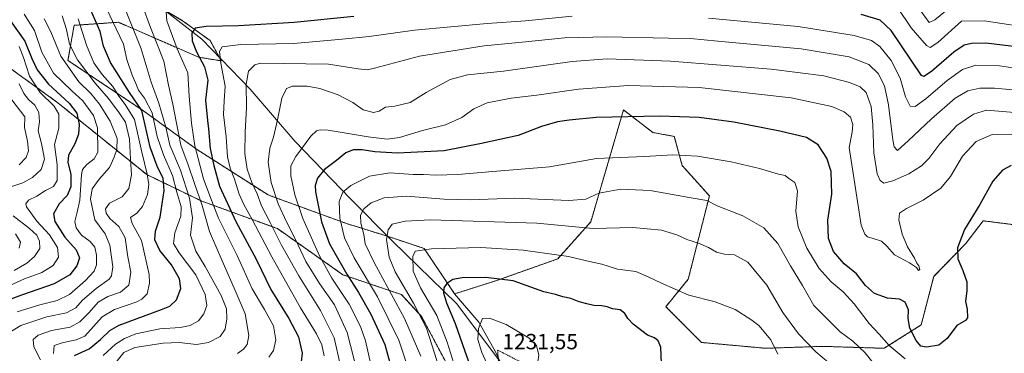
# Model space of a CAD drawing. Units: metres. Extents: x 583374 to 586807, y 4745131 to 4747486.
# Drawn here: x 585943 to 586392, y 4746985 to 4747137 of the extents above; entities that cross this region are included whole.
import ezdxf
from ezdxf.enums import TextEntityAlignment as Align

# ---------------------------------------------------------------- set-up
doc = ezdxf.new("R2010")
doc.units = ezdxf.units.M
doc.header["$MEASUREMENT"] = 0
doc.linetypes.add('TRAZOS', pattern=[0.75, 0.5, -0.25])
for name, color, linetype, lineweight in [('Alambrada', 19, 'TRAZOS', 0), ('Arbolado forestal', 92, 'TRAZOS', 0), ('Arbolado forestal CxS', 92, 'Continuous', 0), ('Curva de nivel maestra', 36, 'Continuous', 30), ('Curva de nivel normal', 36, 'Continuous', 0), ('Entidad de ámbito territorial', 19, 'Continuous', 0), ('Entidad de ámbito territorial CxS', 92, 'Continuous', 0), ('Matorral', 135, 'Continuous', 0), ('Matorral CxS', 135, 'Continuous', 0), ('Rótulo de punto de cota en terreno', 19, 'Continuous', 0)]:
    doc.layers.add(name, color=color, linetype=linetype, lineweight=lineweight)
doc.styles.add('Arial', font='txt', dxfattribs={"height": 0.2})

# ---------------------------------------------------------------- blocks, each defined once
blk = doc.blocks.new('*U160')
at = {"layer": 'Curva de nivel normal', "color": 36, "linetype": 'Continuous', "lineweight": 0}
blk.add_polyline3d([(586399.91, 4747094.59, 1190), (586383.52, 4747095.99, 1190), (586377.53, 4747094.13, 1190), (586369.89, 4747088.9, 1190), (586362.27, 4747080.54, 1190), (586357.24, 4747073.84, 1190), (586353.85, 4747070.57, 1190), (586348.14, 4747066.93, 1190), (586340.8, 4747063.72, 1190), (586336.64, 4747062.61, 1190), (586334.99, 4747063.84, 1190), (586333.69, 4747066.98, 1190), (586332.12, 4747076.43, 1190), (586331.66, 4747089.28, 1190), (586330.87, 4747097.66, 1190), (586328.55, 4747103.97, 1190), (586325.93, 4747106.58, 1190), (586321.08, 4747108.46, 1190), (586309.35, 4747111.56, 1190), (586285.34, 4747114.62, 1190), (586239.44, 4747118.3, 1190), (586210.5, 4747119.32, 1190), (586194.56, 4747118.03, 1190), (586163.33, 4747113.75, 1190), (586146.92, 4747112.05, 1190), (586139, 4747109.91, 1190), (586127.93, 4747103.91, 1190), (586120.74, 4747099.43, 1190), (586113.73, 4747097.74, 1190), (586109.4, 4747097.23, 1190), (586106.6, 4747095.46, 1190), (586103.92, 4747094.85, 1190), (586099.35, 4747096.1, 1190), (586094.58, 4747099.37, 1190), (586087.88, 4747102.86, 1190), (586079.47, 4747105.86, 1190), (586073.7, 4747106.93, 1190), (586067.04, 4747106.83, 1190), (586064.29, 4747105.74, 1190), (586062.15, 4747101.45, 1190), (586060.28, 4747091.52, 1190), (586058.34, 4747083.58, 1190), (586056.66, 4747078.61, 1190), (586056.02, 4747072.27, 1190), (586057.3, 4747062.94, 1190), (586060.56, 4747053.27, 1190), (586064.31, 4747044.97, 1190), (586068.58, 4747036.73, 1190), (586073.12, 4747026.97, 1190), (586079.32, 4747016.99, 1190), (586086.18, 4747007.15, 1190), (586092.02, 4746994.66, 1190), (586096.71, 4746976.27, 1190)], dxfattribs=at)
blk = doc.blocks.new('*U163')
at = {"layer": 'Curva de nivel normal', "color": 36, "linetype": 'Continuous', "lineweight": 0}
blk.add_polyline3d([(585941.46, 4747003.98, 1130), (585951.8, 4747007.24, 1130), (585959.8, 4747009.16, 1130), (585965.32, 4747011.95, 1130), (585972.64, 4747018.27, 1130), (585976.67, 4747022.61, 1130), (585977.65, 4747025.48, 1130), (585977.63, 4747029.89, 1130), (585976.94, 4747033.41, 1130), (585974.84, 4747035.99, 1130), (585970.83, 4747039.02, 1130), (585968.37, 4747042.33, 1130), (585967.83, 4747045.18, 1130), (585968.66, 4747048.84, 1130), (585970.13, 4747054.92, 1130), (585970.83, 4747066.61, 1130), (585971.34, 4747068.92, 1130), (585973.36, 4747071.11, 1130), (585976.65, 4747073.78, 1130), (585978.28, 4747076.75, 1130), (585978.18, 4747087.94, 1130), (585976.3, 4747093.56, 1130), (585971.52, 4747100.24, 1130), (585966.49, 4747104.8, 1130), (585958.07, 4747112.79, 1130), (585952.8, 4747122.42, 1130), (585949.45, 4747132.22, 1130), (585944.79, 4747139.64, 1130)], dxfattribs=at)
blk = doc.blocks.new('*U164')
at = {"layer": 'Curva de nivel normal', "color": 36, "linetype": 'Continuous', "lineweight": 0}
blk.add_polyline3d([(586135.33, 4746974.24, 1215), (586128.09, 4746996.57, 1215), (586122.21, 4747007.98, 1215), (586113.88, 4747022.26, 1215), (586111.16, 4747028.96, 1215), (586109.89, 4747037, 1215), (586110.62, 4747041.35, 1215), (586112.47, 4747043.94, 1215), (586118.44, 4747045.27, 1215), (586130, 4747045.94, 1215), (586178.47, 4747044.44, 1215), (586204.14, 4747042.01, 1215), (586222.18, 4747042.4, 1215), (586235.34, 4747041.16, 1215), (586242.28, 4747039.1, 1215), (586246.78, 4747037.04, 1215), (586252.21, 4747035.3, 1215), (586256.79, 4747033.33, 1215), (586260.39, 4747031.2, 1215), (586263.96, 4747030.33, 1215), (586268.57, 4747029.98, 1215), (586274.63, 4747026.67, 1215), (586283.4, 4747016.19, 1215), (586290.64, 4747003.7, 1215), (586297.8, 4746993.96, 1215), (586305.69, 4746985.78, 1215), (586311.39, 4746980.94, 1215)], dxfattribs=at)
blk = doc.blocks.new('*U168')
at = {"layer": 'Curva de nivel normal', "color": 36, "linetype": 'Continuous', "lineweight": 0}
blk.add_polyline3d([(586125.61, 4746983.77, 1210), (586118.15, 4747000.95, 1210), (586104.26, 4747026.46, 1210), (586100.25, 4747035.06, 1210), (586099.54, 4747039.27, 1210), (586098.18, 4747044.49, 1210), (586098.03, 4747048.13, 1210), (586099.57, 4747050.93, 1210), (586102.94, 4747053.63, 1210), (586108.84, 4747056.02, 1210), (586118.96, 4747056.66, 1210), (586136.21, 4747055.34, 1210), (586148.41, 4747055.12, 1210), (586168.34, 4747055.79, 1210), (586193.01, 4747054.74, 1210), (586200.85, 4747055.38, 1210), (586206.66, 4747058.02, 1210), (586216.69, 4747059.87, 1210), (586230.14, 4747059.26, 1210), (586247.84, 4747056.1, 1210), (586255.95, 4747054.81, 1210), (586260.65, 4747052.38, 1210), (586272.39, 4747047.78, 1210), (586281.95, 4747042.34, 1210), (586288.4, 4747035.13, 1210), (586294.08, 4747025.05, 1210), (586299.62, 4747016.08, 1210), (586304.8, 4747006.93, 1210), (586316.74, 4746994.88, 1210), (586322.51, 4746990.65, 1210), (586328.16, 4746985.39, 1210), (586331.62, 4746980.97, 1210)], dxfattribs=at)
blk = doc.blocks.new('*U169')
at = {"layer": 'Curva de nivel normal', "color": 36, "linetype": 'Continuous', "lineweight": 0}
blk.add_polyline3d([(585990.62, 4747142.45, 1160), (585998.11, 4747123.94, 1160), (586002.6, 4747108.61, 1160), (586006.12, 4747099.18, 1160), (586009.29, 4747088.12, 1160), (586011.07, 4747080.04, 1160), (586016, 4747068.54, 1160), (586020.05, 4747055.77, 1160), (586021.54, 4747046.91, 1160), (586020.53, 4747039, 1160), (586022.93, 4747031.6, 1160), (586027.3, 4747024.66, 1160), (586034.52, 4747011.38, 1160), (586036.93, 4747005.37, 1160), (586037.06, 4747000.83, 1160), (586036.32, 4746996.07, 1160), (586034.04, 4746992.84, 1160), (586028.83, 4746990.02, 1160), (586023.34, 4746989.14, 1160), (586015.44, 4746990.01, 1160), (586008.14, 4746989.8, 1160), (585995.14, 4746987.74, 1160), (585990.14, 4746985.49, 1160), (585986.52, 4746980.89, 1160)], dxfattribs=at)
blk = doc.blocks.new('*U172')
at = {"layer": 'Curva de nivel normal', "color": 36, "linetype": 'Continuous', "lineweight": 0}
for points in [[(586367.19, 4747143.05, 1165), (586359.88, 4747137.11, 1165), (586357.39, 4747135.89, 1165), (586352.89, 4747142, 1165)], [(585998.52, 4747143.95, 1165), (586002.28, 4747133.61, 1165), (586008.32, 4747118.27, 1165), (586010.46, 4747107.27, 1165), (586012.56, 4747098.61, 1165), (586014.14, 4747090.07, 1165), (586015.11, 4747085.47, 1165), (586016.15, 4747079.99, 1165), (586019.55, 4747070.94, 1165), (586022.37, 4747062.48, 1165), (586025.89, 4747052.45, 1165), (586029.2, 4747040.57, 1165), (586035, 4747027.23, 1165), (586040.4, 4747014.77, 1165), (586045.44, 4747003.06, 1165), (586047.1, 4746993.27, 1165), (586046.44, 4746989.18, 1165), (586044.66, 4746986.96, 1165), (586041.94, 4746985.03, 1165)]]:
    blk.add_polyline3d(points, dxfattribs=at)
blk = doc.blocks.new('*U180')
at = {"layer": 'Curva de nivel normal', "color": 36, "linetype": 'Continuous', "lineweight": 0}
blk.add_polyline3d([(585938.13, 4747016.06, 1120), (585944.94, 4747019, 1120), (585952.73, 4747021.91, 1120), (585958.01, 4747025.18, 1120), (585960.37, 4747028.97, 1120), (585959.93, 4747033.34, 1120), (585956.24, 4747039.06, 1120), (585950.44, 4747045.3, 1120), (585945.74, 4747051.93, 1120), (585945.46, 4747053.3, 1120), (585946.67, 4747054.85, 1120), (585950.43, 4747056.72, 1120), (585954.49, 4747059.38, 1120), (585958.16, 4747061.07, 1120), (585959.77, 4747063.89, 1120), (585959.7, 4747071.07, 1120), (585958.62, 4747080.34, 1120), (585960.48, 4747087.73, 1120), (585960.58, 4747094.06, 1120), (585958.44, 4747097.79, 1120), (585952.08, 4747104.01, 1120), (585947.1, 4747111.44, 1120), (585944.47, 4747119.91, 1120), (585942.5, 4747124.98, 1120)], dxfattribs=at)
blk = doc.blocks.new('*U185')
at = {"layer": 'Curva de nivel normal', "color": 36, "linetype": 'Continuous', "lineweight": 0}
blk.add_polyline3d([(585958.08, 4746985.06, 1145), (585958.42, 4746988.63, 1145), (585962.08, 4746989.95, 1145), (585968.48, 4746991.3, 1145), (585972.31, 4746992.94, 1145), (585980.25, 4747001.73, 1145), (585985.86, 4747005.09, 1145), (585996.07, 4747008.64, 1145), (585998.34, 4747009.72, 1145), (586000.74, 4747012.27, 1145), (586001.83, 4747017.08, 1145), (586001.7, 4747021, 1145), (585998.22, 4747036.53, 1145), (585993.9, 4747044.26, 1145), (585993.14, 4747046.94, 1145), (585996.11, 4747049, 1145), (585998.61, 4747051.98, 1145), (586000.91, 4747057.44, 1145), (586001.56, 4747062.03, 1145), (586000.86, 4747066.74, 1145), (585998.42, 4747076.84, 1145), (585995.06, 4747091.6, 1145), (585990.74, 4747098.54, 1145), (585987.89, 4747102.36, 1145), (585985.18, 4747106.65, 1145), (585980.3, 4747112.11, 1145), (585976.47, 4747117.54, 1145), (585973.1, 4747125.62, 1145), (585969.32, 4747137.58, 1145)], dxfattribs=at)
blk = doc.blocks.new('*U186')
at = {"layer": 'Curva de nivel normal', "color": 36, "linetype": 'Continuous', "lineweight": 0}
blk.add_polyline3d([(585978.91, 4747149.74, 1155), (585985.04, 4747136.48, 1155), (585989.94, 4747126.08, 1155), (585991.53, 4747119.05, 1155), (585993.92, 4747111.92, 1155), (585995.62, 4747108.14, 1155), (585996.86, 4747105, 1155), (585999.58, 4747101.38, 1155), (586003, 4747094.65, 1155), (586005.43, 4747083.94, 1155), (586008.19, 4747075.5, 1155), (586012.37, 4747066.17, 1155), (586014.39, 4747058.5, 1155), (586016.24, 4747051.89, 1155), (586016.12, 4747047.61, 1155), (586013.45, 4747039.94, 1155), (586012.86, 4747035.19, 1155), (586015.42, 4747030.87, 1155), (586022.96, 4747020.87, 1155), (586027.28, 4747011.86, 1155), (586027.99, 4747006.94, 1155), (586026.57, 4747003.08, 1155), (586024.17, 4746999.94, 1155), (586020.47, 4746997.75, 1155), (586015.85, 4746996.93, 1155), (586006.64, 4746996.25, 1155), (585995.7, 4746993.94, 1155), (585990.44, 4746991.89, 1155), (585986.36, 4746989.25, 1155), (585980.77, 4746984.06, 1155)], dxfattribs=at)
blk = doc.blocks.new('*U197')
at = {"layer": 'Curva de nivel normal', "color": 36, "linetype": 'Continuous', "lineweight": 0}
blk.add_polyline3d([(585937.69, 4746994.49, 1135), (585943.18, 4746997.82, 1135), (585955.12, 4747001.74, 1135), (585963.97, 4747003.55, 1135), (585968.2, 4747005.79, 1135), (585971.32, 4747009.4, 1135), (585977.53, 4747014.62, 1135), (585983.51, 4747018.97, 1135), (585984.54, 4747020.35, 1135), (585985.08, 4747024.47, 1135), (585983.74, 4747034.39, 1135), (585981.6, 4747039.61, 1135), (585976.96, 4747045.98, 1135), (585975, 4747055.42, 1135), (585975.74, 4747060.07, 1135), (585978.95, 4747064.44, 1135), (585983.68, 4747069.77, 1135), (585985.73, 4747074.54, 1135), (585987.01, 4747077.94, 1135), (585987.09, 4747082.95, 1135), (585983.87, 4747090.9, 1135), (585979.13, 4747098.66, 1135), (585975.04, 4747103.51, 1135), (585969.69, 4747108.82, 1135), (585961.37, 4747120.46, 1135), (585956.86, 4747131.56, 1135), (585953.89, 4747137.61, 1135)], dxfattribs=at)
blk = doc.blocks.new('*U198')
at = {"layer": 'Curva de nivel normal', "color": 36, "linetype": 'Continuous', "lineweight": 0}
blk.add_polyline3d([(585952.15, 4746982.15, 1140), (585949.14, 4746988.1, 1140), (585948.78, 4746991.42, 1140), (585951.13, 4746993.41, 1140), (585957.2, 4746995.48, 1140), (585965.63, 4746997.06, 1140), (585970.17, 4746999.38, 1140), (585974.38, 4747003.73, 1140), (585978.47, 4747008.44, 1140), (585982.91, 4747010.95, 1140), (585988.64, 4747013, 1140), (585992.4, 4747016.09, 1140), (585993.31, 4747022.12, 1140), (585992.01, 4747029.04, 1140), (585990.76, 4747037.8, 1140), (585987.93, 4747042.85, 1140), (585983.79, 4747046.58, 1140), (585982.04, 4747048.94, 1140), (585981.77, 4747051.03, 1140), (585983.65, 4747053.54, 1140), (585989.47, 4747056.47, 1140), (585992.42, 4747060.22, 1140), (585993.66, 4747066.49, 1140), (585993.15, 4747073.55, 1140), (585992.76, 4747082.69, 1140), (585990.93, 4747090.44, 1140), (585988, 4747094.76, 1140), (585983.18, 4747101.22, 1140), (585977.12, 4747108.26, 1140), (585968.98, 4747118.87, 1140), (585965.44, 4747125.98, 1140), (585963.97, 4747132.71, 1140), (585961.98, 4747138.85, 1140)], dxfattribs=at)
blk = doc.blocks.new('*U204')
at = {"layer": 'Curva de nivel normal', "color": 36, "linetype": 'Continuous', "lineweight": 0}
for points in [[(586081.47, 4746983.94, 1180), (586080.47, 4746988.9, 1180), (586077.97, 4746993.92, 1180), (586070.68, 4747005.77, 1180), (586057.57, 4747029.04, 1180), (586048.65, 4747046.12, 1180), (586044.8, 4747052.89, 1180), (586042.71, 4747057.65, 1180), (586040.61, 4747064.45, 1180), (586038.64, 4747069.43, 1180), (586037.47, 4747074.69, 1180), (586036.75, 4747083.75, 1180), (586035.63, 4747093.89, 1180), (586035.85, 4747100.19, 1180), (586036.36, 4747106.93, 1180), (586034.37, 4747117.39, 1180), (586033.71, 4747122.61, 1180), (586034.94, 4747124.81, 1180), (586043.54, 4747125.86, 1180), (586067.63, 4747126.25, 1180), (586089.63, 4747128.23, 1180), (586102.09, 4747129.48, 1180), (586122.66, 4747132.35, 1180), (586155.88, 4747135.45, 1180), (586173.32, 4747136.68, 1180), (586194.55, 4747138.7, 1180)], [(586256.66, 4747137.82, 1180), (586297.55, 4747134.02, 1180), (586323.12, 4747129.94, 1180), (586330.99, 4747127.69, 1180), (586334.9, 4747124.94, 1180), (586340, 4747118.62, 1180), (586344.12, 4747110.57, 1180), (586346.6, 4747101.96, 1180), (586348.64, 4747097.75, 1180), (586351.02, 4747097.61, 1180), (586355.85, 4747101.06, 1180), (586365.51, 4747109.41, 1180), (586372.59, 4747114.48, 1180), (586378.66, 4747116.42, 1180), (586389.34, 4747116.14, 1180), (586410.77, 4747112.96, 1180)]]:
    blk.add_polyline3d(points, dxfattribs=at)
blk = doc.blocks.new('*U208')
at = {"layer": 'Curva de nivel normal', "color": 36, "linetype": 'Continuous', "lineweight": 0}
blk.add_polyline3d([(586088.98, 4746979.39, 1185), (586085.99, 4746992.22, 1185), (586079.89, 4747004.6, 1185), (586069.88, 4747020.36, 1185), (586062.08, 4747034.32, 1185), (586056.84, 4747044.78, 1185), (586052.88, 4747052.36, 1185), (586050.95, 4747057.74, 1185), (586048.56, 4747063, 1185), (586046.43, 4747069.04, 1185), (586045.36, 4747076.2, 1185), (586045.43, 4747085.9, 1185), (586046.11, 4747097.07, 1185), (586045.87, 4747107.72, 1185), (586047.05, 4747113.66, 1185), (586049.89, 4747116.58, 1185), (586052.47, 4747117.4, 1185), (586083.47, 4747116.87, 1185), (586096.96, 4747114.69, 1185), (586101.25, 4747114.34, 1185), (586104.41, 4747115.08, 1185), (586124.96, 4747120.59, 1185), (586154.4, 4747125.26, 1185), (586171.84, 4747126.86, 1185), (586191.06, 4747128.82, 1185), (586210.38, 4747129.4, 1185), (586238.42, 4747128.68, 1185), (586248.51, 4747128.62, 1185), (586261.02, 4747127.3, 1185), (586298.94, 4747123.92, 1185), (586320.8, 4747120.25, 1185), (586329.76, 4747116.8, 1185), (586334.12, 4747112.6, 1185), (586336.92, 4747106.94, 1185), (586338.81, 4747098.35, 1185), (586340.83, 4747082.46, 1185), (586341.44, 4747079.28, 1185), (586342.89, 4747077.49, 1185), (586347.83, 4747082, 1185), (586358.48, 4747092.02, 1185), (586369.17, 4747101.33, 1185), (586374.94, 4747104.76, 1185), (586380.5, 4747105.92, 1185), (586387.19, 4747106.02, 1185), (586399.01, 4747104.82, 1185)], dxfattribs=at)
blk = doc.blocks.new('*U209')
at = {"layer": 'Curva de nivel normal', "color": 36, "linetype": 'Continuous', "lineweight": 0}
blk.add_polyline3d([(586105.26, 4746969.19, 1195), (586100.29, 4746990.79, 1195), (586098.04, 4746997.26, 1195), (586092.96, 4747007.43, 1195), (586084.93, 4747019.42, 1195), (586079.33, 4747029.52, 1195), (586071.83, 4747046.61, 1195), (586068.08, 4747057.27, 1195), (586066.31, 4747065.94, 1195), (586066.37, 4747070.61, 1195), (586068.59, 4747074.77, 1195), (586075.45, 4747084.11, 1195), (586078.02, 4747086.46, 1195), (586079.63, 4747086.94, 1195), (586083.3, 4747086.87, 1195), (586101.57, 4747083.73, 1195), (586110.19, 4747082.65, 1195), (586115.78, 4747083.52, 1195), (586126.3, 4747086.6, 1195), (586136.79, 4747089.17, 1195), (586144.2, 4747092.53, 1195), (586149.74, 4747096.54, 1195), (586155.85, 4747099.2, 1195), (586166.72, 4747101.45, 1195), (586178.41, 4747102.83, 1195), (586197.4, 4747105.44, 1195), (586220.32, 4747107.12, 1195), (586252.4, 4747106.21, 1195), (586294.4, 4747101.61, 1195), (586312.91, 4747097.67, 1195), (586318.54, 4747095.2, 1195), (586321.4, 4747092.69, 1195), (586322.51, 4747089.4, 1195), (586322.26, 4747085.93, 1195), (586320.92, 4747078.94, 1195), (586326.34, 4747043.54, 1195), (586327.98, 4747039.41, 1195), (586329.27, 4747038.14, 1195), (586331.84, 4747037.4, 1195), (586335.65, 4747036.23, 1195), (586338.03, 4747033.98, 1195), (586341.55, 4747029.96, 1195), (586348.33, 4747026.29, 1195), (586351.49, 4747024.23, 1195), (586352.48, 4747022.91, 1195), (586353.02, 4747023.26, 1195), (586352.64, 4747024.98, 1195), (586351.78, 4747026.24, 1195), (586350.69, 4747028.49, 1195), (586347.53, 4747033.59, 1195), (586345, 4747039.4, 1195), (586343.51, 4747045.94, 1195), (586343.81, 4747048.94, 1195), (586347.08, 4747051.18, 1195), (586354.62, 4747054.9, 1195), (586362.6, 4747060.42, 1195), (586367, 4747065.72, 1195), (586372.47, 4747074.97, 1195), (586378.8, 4747081.61, 1195), (586386.14, 4747084.87, 1195), (586395.65, 4747084.96, 1195)], dxfattribs=at)
blk = doc.blocks.new('*U213')
at = {"layer": 'Curva de nivel normal', "color": 36, "linetype": 'Continuous', "lineweight": 0}
for points in [[(586398.5, 4747134.2, 1170), (586382.46, 4747136.65, 1170), (586372.08, 4747136.55, 1170), (586361.32, 4747126.69, 1170), (586357.81, 4747124.56, 1170), (586356.13, 4747125.33, 1170), (586349.1, 4747133.42, 1170), (586342.86, 4747142.75, 1170)], [(586009.41, 4747140.78, 1170), (586009.82, 4747136.6, 1170), (586014.52, 4747123.94, 1170), (586019.38, 4747113, 1170), (586020.01, 4747102.38, 1170), (586020.99, 4747089.95, 1170), (586022.48, 4747079.7, 1170), (586026.49, 4747064.61, 1170), (586029.77, 4747055.61, 1170), (586033.35, 4747046.64, 1170), (586041.85, 4747029.76, 1170), (586048.63, 4747014.42, 1170), (586054.26, 4747005.04, 1170), (586058.35, 4746997.57, 1170), (586059.53, 4746991.18, 1170), (586058.38, 4746986.35, 1170), (586056.25, 4746983.34, 1170)]]:
    blk.add_polyline3d(points, dxfattribs=at)
blk = doc.blocks.new('*U220')
at = {"layer": 'Curva de nivel maestra', "color": 36, "linetype": 'Continuous', "lineweight": 30}
blk.add_polyline3d([(585967.6, 4746984.15, 1150), (585974.29, 4746987.15, 1150), (585979.45, 4746991.4, 1150), (585983.83, 4746995.55, 1150), (585988.09, 4746997.95, 1150), (586007.37, 4747005, 1150), (586011.15, 4747006.64, 1150), (586014.21, 4747009.46, 1150), (586016.19, 4747014.69, 1150), (586015.55, 4747019.09, 1150), (586011.96, 4747025.38, 1150), (586006.64, 4747031.95, 1150), (586004.22, 4747036.79, 1150), (586004.54, 4747040.78, 1150), (586006.74, 4747047.2, 1150), (586008.61, 4747059.29, 1150), (586008.07, 4747064.73, 1150), (586005.38, 4747070.4, 1150), (586002.23, 4747079.04, 1150), (585999.95, 4747089.09, 1150), (585998.29, 4747095.76, 1150), (585992.7, 4747103.97, 1150), (585984.02, 4747117.68, 1150), (585980.86, 4747125.04, 1150), (585979.37, 4747131.79, 1150), (585975.07, 4747141.57, 1150)], dxfattribs=at)
blk = doc.blocks.new('*U221')
at = {"layer": 'Curva de nivel maestra', "color": 36, "linetype": 'Continuous', "lineweight": 30}
for points in [[(586398.39, 4747124.67, 1175), (586383.25, 4747126.51, 1175), (586376.58, 4747126.38, 1175), (586373.25, 4747125.58, 1175), (586368.6, 4747122.29, 1175), (586358.39, 4747113.52, 1175), (586354.85, 4747111.31, 1175), (586353.83, 4747111.75, 1175), (586339.99, 4747132.2, 1175), (586334.96, 4747136.99, 1175), (586326.32, 4747139.6, 1175)], [(586095.08, 4747138.55, 1175), (586067.83, 4747135.84, 1175), (586042.45, 4747134.43, 1175), (586027.67, 4747134.11, 1175), (586022.74, 4747133.26, 1175), (586021.12, 4747131.02, 1175), (586021.31, 4747127.45, 1175), (586023.27, 4747122.57, 1175), (586026.98, 4747115.66, 1175), (586028.39, 4747109.65, 1175), (586027.33, 4747100.45, 1175), (586028.24, 4747091.27, 1175), (586028.79, 4747087.41, 1175), (586029.56, 4747078.48, 1175), (586031.24, 4747070.74, 1175), (586033.71, 4747061.32, 1175), (586041.18, 4747045.13, 1175), (586050.49, 4747027.95, 1175), (586057.16, 4747014.22, 1175), (586065.36, 4747000.94, 1175), (586069.75, 4746992.6, 1175), (586071.42, 4746985.19, 1175), (586070.98, 4746981.17, 1175)]]:
    blk.add_polyline3d(points, dxfattribs=at)
blk = doc.blocks.new('*U222')
at = {"layer": 'Curva de nivel maestra', "color": 36, "linetype": 'Continuous', "lineweight": 30}
blk.add_polyline3d([(586394.72, 4747070.75, 1200), (586390.71, 4747068.61, 1200), (586386.35, 4747063.61, 1200), (586380.39, 4747052.94, 1200), (586373.43, 4747041.51, 1200), (586370.32, 4747033.13, 1200), (586370.34, 4747028.09, 1200), (586372.62, 4747022.84, 1200), (586374.45, 4747017.61, 1200), (586374.47, 4747013.77, 1200), (586373.87, 4747008.66, 1200), (586374.68, 4747005.15, 1200), (586374.84, 4747001.3, 1200), (586373.85, 4747000.06, 1200), (586370.01, 4746997.8, 1200), (586365.51, 4746991.87, 1200), (586361.69, 4746988.78, 1200), (586356.09, 4746987.83, 1200), (586353.56, 4746988.36, 1200), (586351.45, 4746991, 1200), (586348.56, 4746996.49, 1200), (586347.75, 4747000.94, 1200), (586347.94, 4747004.94, 1200), (586346.46, 4747008.46, 1200), (586343.8, 4747009.82, 1200), (586338.36, 4747010.28, 1200), (586332.36, 4747012.42, 1200), (586328.36, 4747016.05, 1200), (586324.14, 4747021.32, 1200), (586318.6, 4747025.92, 1200), (586313.76, 4747031.55, 1200), (586311.38, 4747037.4, 1200), (586311.09, 4747045.78, 1200), (586312.94, 4747057.7, 1200), (586312.62, 4747067.91, 1200), (586310.69, 4747074.06, 1200), (586306.8, 4747080.12, 1200), (586301.38, 4747083.41, 1200), (586289.21, 4747086.42, 1200), (586268.3, 4747090.42, 1200), (586252.46, 4747092.59, 1200), (586234.47, 4747093.26, 1200), (586205.49, 4747092.61, 1200), (586193.21, 4747091.31, 1200), (586187.86, 4747090.6, 1200), (586180.52, 4747088.48, 1200), (586170, 4747084.45, 1200), (586153.22, 4747080.79, 1200), (586136.2, 4747077.36, 1200), (586114.87, 4747076.31, 1200), (586104.66, 4747076.87, 1200), (586098.8, 4747077.9, 1200), (586094.66, 4747077.9, 1200), (586091.41, 4747076.46, 1200), (586087.19, 4747072.94, 1200), (586081.72, 4747068.94, 1200), (586078.5, 4747064.96, 1200), (586077.45, 4747061.65, 1200), (586077.53, 4747058.7, 1200), (586080.22, 4747044.99, 1200), (586084, 4747034.99, 1200), (586091.76, 4747021.2, 1200), (586097.19, 4747012.84, 1200), (586102.8, 4747002.98, 1200), (586109.13, 4746989.11, 1200), (586112.44, 4746976.91, 1200)], dxfattribs=at)
blk = doc.blocks.new('*U227')
at = {"layer": 'Curva de nivel maestra', "color": 36, "linetype": 'Continuous', "lineweight": 30}
blk.add_polyline3d([(585938.32, 4747136.86, 1125), (585944.96, 4747127.35, 1125), (585948.19, 4747119.4, 1125), (585950.58, 4747114.33, 1125), (585955.87, 4747107.74, 1125), (585965.3, 4747099.04, 1125), (585968.68, 4747094.56, 1125), (585969.75, 4747089.32, 1125), (585969.52, 4747084.94, 1125), (585967.82, 4747080.56, 1125), (585964.87, 4747075.37, 1125), (585964.59, 4747072.06, 1125), (585966.02, 4747066.83, 1125), (585965.96, 4747061.04, 1125), (585964.3, 4747056.98, 1125), (585960.7, 4747053.17, 1125), (585958.06, 4747048.63, 1125), (585958.66, 4747045.13, 1125), (585963.26, 4747038.06, 1125), (585968.48, 4747032.28, 1125), (585969.9, 4747028.6, 1125), (585968.8, 4747024.9, 1125), (585965.6, 4747020.94, 1125), (585958.39, 4747016.71, 1125), (585943.46, 4747011.65, 1125), (585930.79, 4747006.86, 1125)], dxfattribs=at)

msp = doc.modelspace()

# ---------------------------------------------------------------- linework, layer by layer
at = {"layer": 'Alambrada', "color": 19, "linetype": 'TRAZOS', "lineweight": 0}
msp.add_polyline3d([(586601.4, 4747267.69, 1123.43), (586597.28, 4747250.83, 1124.93), (586596.73, 4747249.34, 1123.91), (586588.96, 4747227.92, 1125.97), (586580.32, 4747200.91, 1130.77), (586572.12, 4747177.56, 1138.69), (586563.99, 4747151.13, 1148.64), (586551.01, 4747113.88, 1169.41), (586541.55, 4747085.96, 1183.05), (586528.85, 4747051.35, 1197.91), (586516.58, 4747011.52, 1212.65), (586503.44, 4746959.68, 1218.5), (586496.39, 4746937.21, 1216.59), (586477.24, 4746874.89, 1218.71), (586389.23, 4746868.19, 1221.8), (586316.33, 4746905.66, 1221.96), (586259.53, 4746935.43, 1221.42), (586160.56, 4746986.6, 1231.83), (586163.01, 4746957.78, 1228.49), (586165.37, 4746924.99, 1223.19), (586166.73, 4746915.33, 1223.93), (586133.63, 4746905.09, 1224.8), (586147.82, 4746864.84, 1223.89), (586146.49, 4746843.15, 1225.5)], dxfattribs=at)
at = {"layer": 'Arbolado forestal', "color": 92, "linetype": 'TRAZOS', "lineweight": 0}
for points in [[(586140.99, 4747012.2, 1226.14), (586139.14, 4747014.95, 1225.43), (586127.08, 4747032.88, 1219.53), (586110.35, 4747038.45, 1215.02), (586091.75, 4747044.25, 1206.22), (586059.52, 4747055.97, 1189.65), (586055.99, 4747057.26, 1187.95), (586023.23, 4747078.16, 1170.42), (585998.14, 4747096.27, 1148.91), (585964.69, 4747118.57, 1136.49), (585967.48, 4747134.59, 1142.26), (585987.69, 4747135.98, 1155.92), (586022.76, 4747120.72, 1173.74), (586024.34, 4747120.04, 1174.48), (586034.55, 4747118.39, 1179.88), (586029.51, 4747127.62, 1177.81), (586016.96, 4747136.68, 1172.39), (585999.54, 4747147.13, 1165.24), (585955.89, 4747175.71, 1148.35), (585878.7, 4747212.9, 1126.93)], [(585910.84, 4747134.89, 1099.33), (585960.05, 4747099.3, 1121.71), (586000.62, 4747066.54, 1144.67), (586025.74, 4747054.45, 1165.12), (586060.17, 4747041.93, 1185.49), (586090.07, 4747020.93, 1198.21), (586116.73, 4747011.86, 1211.99), (586125.88, 4747001.92, 1214.85), (586137.23, 4746980.61, 1217.54), (586142.21, 4746971.88, 1218.95)], [(586404.12, 4747042.68, 1204.37), (586381.99, 4747045.51, 1200.84), (586374.11, 4747035.23, 1200.42), (586359.41, 4747020.17, 1195.62), (586353.72, 4746998.03, 1197.46), (586336.88, 4746987.39, 1205.82), (586308.51, 4746988.28, 1213.75), (586282.81, 4746987.39, 1220.8), (586253.56, 4746990.05, 1222.8), (586237.28, 4747006.36, 1221.88), (586247.49, 4747018.84, 1218.97), (586257.14, 4747056.86, 1208.97), (586244.7, 4747070.68, 1205.89), (586241.15, 4747083.97, 1202.56), (586231.4, 4747085.74, 1201.96), (586217.98, 4747096.02, 1198.8), (586203.04, 4747044.98, 1213.52), (586187.97, 4747028.15, 1220.44), (586160.49, 4747018.4, 1225.05), (586140.99, 4747012.2, 1226.14)]]:
    msp.add_polyline3d(points, dxfattribs=at)
at = {"layer": 'Arbolado forestal CxS', "color": 92, "linetype": 'Continuous', "lineweight": 0}
for points in [[(586404.12, 4747042.68, 1204.37), (586381.99, 4747045.51, 1200.84), (586374.11, 4747035.23, 1200.42), (586359.41, 4747020.17, 1195.62), (586353.72, 4746998.02, 1197.46), (586336.88, 4746987.39, 1205.82), (586308.51, 4746988.28, 1213.75), (586282.81, 4746987.39, 1220.8), (586253.56, 4746990.05, 1222.8), (586237.28, 4747006.36, 1221.88), (586247.49, 4747018.84, 1218.97), (586257.14, 4747056.86, 1208.97), (586244.7, 4747070.68, 1205.89), (586241.15, 4747083.97, 1202.56), (586231.4, 4747085.74, 1201.96), (586217.98, 4747096.02, 1198.8), (586203.04, 4747044.98, 1213.52), (586187.97, 4747028.15, 1220.44), (586160.49, 4747018.4, 1225.05), (586140.99, 4747012.2, 1226.14), (586139.14, 4747014.95, 1225.43), (586127.08, 4747032.88, 1219.53), (586110.35, 4747038.45, 1215.02), (586091.75, 4747044.25, 1206.22), (586059.52, 4747055.97, 1189.65), (586055.99, 4747057.26, 1187.95), (586023.23, 4747078.16, 1170.42), (585998.14, 4747096.27, 1148.91), (585964.69, 4747118.57, 1136.49), (585967.48, 4747134.59, 1142.26), (585987.69, 4747135.98, 1155.92), (586022.76, 4747120.72, 1173.74), (586024.34, 4747120.04, 1174.48), (586034.55, 4747118.39, 1179.88), (586029.51, 4747127.62, 1177.81), (586016.96, 4747136.68, 1172.39), (585999.54, 4747147.13, 1165.24)], [(585910.84, 4747134.89, 1099.33), (585960.05, 4747099.3, 1121.71), (586000.62, 4747066.54, 1144.67), (586025.74, 4747054.45, 1165.12), (586060.17, 4747041.93, 1185.49), (586090.07, 4747020.93, 1198.21), (586116.73, 4747011.86, 1211.99), (586125.88, 4747001.92, 1214.85), (586137.23, 4746980.61, 1217.54)]]:
    msp.add_polyline3d(points, dxfattribs=at)
at = {"layer": 'Curva de nivel maestra', "color": 36, "linetype": 'Continuous', "lineweight": 30}
msp.add_polyline3d([(586235.32, 4746980.53, 1225), (586235.01, 4746987.84, 1225), (586233.83, 4746990.82, 1225), (586232.06, 4746992.13, 1225), (586228.89, 4746993.32, 1225), (586222.36, 4746998.38, 1225), (586219.94, 4747000.93, 1225), (586218.64, 4747003.24, 1225), (586216.38, 4747004.85, 1225), (586212.97, 4747005.37, 1225), (586210.5, 4747006.32, 1225), (586208.08, 4747006.72, 1225), (586204.38, 4747006.83, 1225), (586201.26, 4747007.73, 1225), (586197.8, 4747008.61, 1225), (586194, 4747010.14, 1225), (586190.38, 4747010.85, 1225), (586187.04, 4747011.84, 1225), (586181.62, 4747013.18, 1225), (586167.69, 4747018.16, 1225), (586155.28, 4747019.6, 1225), (586144.49, 4747019.56, 1225), (586140.16, 4747018.68, 1225), (586137.4, 4747016.94, 1225), (586136.1, 4747014.94, 1225), (586135.97, 4747012.64, 1225), (586137.26, 4747008.18, 1225), (586141.16, 4746998.73, 1225), (586145.59, 4746986.13, 1225), (586149.27, 4746975.95, 1225)], dxfattribs=at)
at = {"layer": 'Curva de nivel normal', "color": 36, "linetype": 'Continuous', "lineweight": 0}
for points in [[(585939.13, 4747061.19, 1115), (585944.13, 4747062.8, 1115), (585948.55, 4747065.22, 1115), (585952.5, 4747068.94, 1115), (585954.03, 4747073.64, 1115), (585952.63, 4747080.75, 1115), (585951.04, 4747086.52, 1115), (585951.7, 4747090.66, 1115), (585951.37, 4747094.79, 1115), (585949.61, 4747098.24, 1115), (585946.68, 4747100.78, 1115), (585944.54, 4747103.52, 1115), (585942.37, 4747107.99, 1115)], [(585942.4, 4747071.03, 1110), (585945.62, 4747074.41, 1110), (585946.62, 4747077.44, 1110), (585946.26, 4747081.74, 1110), (585944.84, 4747088.02, 1110), (585944.95, 4747092.94, 1110), (585939.12, 4747100.57, 1110)], [(586121.25, 4746973.58, 1205), (586115.6, 4746991.16, 1205), (586105.86, 4747010.82, 1205), (586095.2, 4747028.62, 1205), (586090.76, 4747037.75, 1205), (586088.61, 4747046.64, 1205), (586088.4, 4747054.27, 1205), (586090.01, 4747058.62, 1205), (586093.7, 4747061.57, 1205), (586102.14, 4747065.81, 1205), (586111.37, 4747067.3, 1205), (586122.06, 4747066.66, 1205), (586126.81, 4747066.61, 1205), (586132.43, 4747066.23, 1205), (586142.4, 4747066.54, 1205), (586158.36, 4747067.91, 1205), (586184.3, 4747070.08, 1205), (586205.74, 4747073.83, 1205), (586227.55, 4747074.8, 1205), (586240.41, 4747075.52, 1205), (586251.69, 4747074.93, 1205), (586267.03, 4747072.32, 1205), (586279.91, 4747069.35, 1205), (586288.58, 4747066.79, 1205), (586291.76, 4747066.14, 1205), (586293.4, 4747064.85, 1205), (586296.04, 4747062.94, 1205), (586297.26, 4747059.23, 1205), (586296.62, 4747049.87, 1205), (586297.68, 4747042.71, 1205), (586301.5, 4747033.06, 1205), (586307.13, 4747023.72, 1205), (586312.61, 4747017.74, 1205), (586318.15, 4747013.15, 1205), (586323.22, 4747007.71, 1205), (586329.97, 4746998.66, 1205), (586334.51, 4746993.87, 1205), (586339.14, 4746988.66, 1205), (586346.42, 4746982.56, 1205)], [(585940.08, 4747022.89, 1115), (585945.94, 4747026.25, 1115), (585949.44, 4747029.18, 1115), (585951.81, 4747032.8, 1115), (585951.74, 4747036.22, 1115), (585950.45, 4747038.93, 1115), (585947.2, 4747042.01, 1115), (585939.64, 4747047.79, 1115)], [(585942.43, 4747033.04, 1110), (585942.98, 4747035.75, 1110), (585940.75, 4747039.56, 1110)], [(586288.28, 4746984.65, 1220), (586285.11, 4746991.23, 1220), (586279.62, 4746997.84, 1220), (586276.04, 4747000.51, 1220), (586268.92, 4747005.05, 1220), (586259.78, 4747008.58, 1220), (586247.83, 4747011.63, 1220), (586235.33, 4747017.13, 1220), (586229.16, 4747019.96, 1220), (586223.56, 4747022.37, 1220), (586215.2, 4747023.51, 1220), (586208.16, 4747025.66, 1220), (586201.14, 4747027.18, 1220), (586192.83, 4747029.26, 1220), (586172.25, 4747032.17, 1220), (586152.87, 4747033.28, 1220), (586130.46, 4747032.73, 1220), (586123, 4747031.69, 1220), (586121.91, 4747029.19, 1220), (586122.15, 4747022.62, 1220), (586125.46, 4747014.92, 1220), (586132.85, 4747002.34, 1220), (586137.64, 4746990.17, 1220), (586145.87, 4746963.42, 1220)], [(586170.3, 4746962.46, 1230), (586171.74, 4746963.47, 1230), (586174.52, 4746967.8, 1230), (586178.1, 4746976.57, 1230), (586179.33, 4746984.27, 1230), (586178.38, 4746988.64, 1230), (586174.92, 4746992.06, 1230), (586164.42, 4746998.27, 1230), (586156.83, 4747001.07, 1230), (586153.76, 4747000.94, 1230), (586151.82, 4746996.38, 1230), (586151.49, 4746991.39, 1230), (586153.35, 4746985.53, 1230), (586157.82, 4746975.73, 1230), (586161.06, 4746970.22, 1230), (586165.5, 4746965.18, 1230), (586168.39, 4746962.78, 1230), (586170.3, 4746962.46, 1230)]]:
    msp.add_polyline3d(points, dxfattribs=at)
at = {"layer": 'Entidad de ámbito territorial', "color": 19, "linetype": 'Continuous', "lineweight": 0}
msp.add_polyline3d([(585930.13, 4747194.65, 1138.43), (585952.85, 4747179.6, 1146.92), (585976.15, 4747166.19, 1155.43), (586002.52, 4747146.44, 1166.25), (586025.77, 4747128.33, 1176.9), (586047.69, 4747105.43, 1185.77), (586068.19, 4747081.81, 1193.48), (586093.43, 4747055.49, 1206.55), (586112.69, 4747036.24, 1215.9), (586142.04, 4747007.61, 1226.6), (586161.93, 4746981.1, 1231.41)], dxfattribs=at)
msp.add_polyline3d([(585930.13, 4747194.65, 1138.43), (585952.85, 4747179.6, 1146.92), (585976.15, 4747166.19, 1155.43), (586002.52, 4747146.44, 1166.25), (586025.77, 4747128.33, 1176.9), (586047.69, 4747105.43, 1185.77), (586068.19, 4747081.81, 1193.48), (586093.43, 4747055.49, 1206.55), (586112.69, 4747036.24, 1215.9), (586142.04, 4747007.61, 1226.6), (586161.93, 4746981.1, 1231.41)], dxfattribs=at)
at = {"layer": 'Entidad de ámbito territorial CxS', "color": 92, "linetype": 'Continuous', "lineweight": 0}
for points in [[(586575.21, 4747274, 1120.48), (586383.5, 4746859.48, 1221.93), (586273.19, 4746927.84, 1221.18), (586261.12, 4746935.39, 1221.39), (586235.11, 4746947.49, 1222.37), (586211.2, 4746958, 1225), (586190.96, 4746968.12, 1227.9), (586161.93, 4746981.1, 1231.41), (586142.04, 4747007.61, 1226.6), (586112.69, 4747036.24, 1215.9), (586093.43, 4747055.49, 1206.55), (586068.19, 4747081.81, 1193.48), (586047.69, 4747105.43, 1185.77), (586025.77, 4747128.33, 1176.9), (586002.52, 4747146.44, 1166.25)], [(586575.21, 4747274, 1120.48), (586383.5, 4746859.48, 1221.93), (586273.19, 4746927.84, 1221.18), (586261.12, 4746935.39, 1221.39), (586235.11, 4746947.49, 1222.37), (586211.2, 4746958, 1225), (586190.96, 4746968.12, 1227.9), (586161.93, 4746981.1, 1231.41), (586142.04, 4747007.61, 1226.6), (586112.69, 4747036.24, 1215.9), (586093.43, 4747055.49, 1206.55), (586068.19, 4747081.81, 1193.48), (586047.69, 4747105.43, 1185.77), (586025.77, 4747128.33, 1176.9), (586002.52, 4747146.44, 1166.25)], [(586002.52, 4747146.44, 1166.25), (586025.77, 4747128.33, 1176.9), (586047.69, 4747105.43, 1185.77), (586068.19, 4747081.81, 1193.48), (586093.43, 4747055.49, 1206.55), (586112.69, 4747036.24, 1215.9), (586142.04, 4747007.61, 1226.6), (586161.93, 4746981.1, 1231.41)], [(586002.52, 4747146.44, 1166.25), (586025.77, 4747128.33, 1176.9), (586047.69, 4747105.43, 1185.77), (586068.19, 4747081.81, 1193.48), (586093.43, 4747055.49, 1206.55), (586112.69, 4747036.24, 1215.9), (586142.04, 4747007.61, 1226.6), (586161.93, 4746981.1, 1231.41)]]:
    msp.add_polyline3d(points, dxfattribs=at)
at = {"layer": 'Matorral', "color": 135, "linetype": 'Continuous', "lineweight": 0}
for points in [[(586140.99, 4747012.2, 1226.14), (586139.14, 4747014.95, 1225.43), (586127.08, 4747032.88, 1219.53), (586110.35, 4747038.45, 1215.02), (586091.75, 4747044.25, 1206.22), (586059.52, 4747055.97, 1189.65), (586055.99, 4747057.26, 1187.95), (586023.23, 4747078.16, 1170.42), (585998.14, 4747096.27, 1148.91), (585964.69, 4747118.57, 1136.49), (585967.48, 4747134.59, 1142.26), (585987.69, 4747135.98, 1155.92), (586022.76, 4747120.72, 1173.74), (586024.34, 4747120.04, 1174.48), (586034.55, 4747118.39, 1179.88), (586029.51, 4747127.62, 1177.81), (586016.96, 4747136.68, 1172.39), (585999.54, 4747147.13, 1165.24), (585955.89, 4747175.71, 1148.35), (585878.7, 4747212.9, 1126.93)], [(585910.84, 4747134.89, 1099.33), (585960.05, 4747099.3, 1121.71), (586000.62, 4747066.54, 1144.67), (586025.74, 4747054.45, 1165.12), (586060.17, 4747041.93, 1185.49), (586090.07, 4747020.93, 1198.21), (586116.73, 4747011.86, 1211.99), (586125.88, 4747001.92, 1214.85), (586137.23, 4746980.61, 1217.54), (586142.21, 4746971.88, 1218.95)], [(586404.12, 4747042.68, 1204.37), (586381.99, 4747045.51, 1200.84), (586374.11, 4747035.23, 1200.42), (586359.41, 4747020.17, 1195.62), (586353.72, 4746998.03, 1197.46), (586336.88, 4746987.39, 1205.82), (586308.51, 4746988.28, 1213.75), (586282.81, 4746987.39, 1220.8), (586253.56, 4746990.05, 1222.8), (586237.28, 4747006.36, 1221.88), (586247.49, 4747018.84, 1218.97), (586257.14, 4747056.86, 1208.97), (586244.7, 4747070.68, 1205.89), (586241.15, 4747083.97, 1202.56), (586231.4, 4747085.74, 1201.96), (586217.98, 4747096.02, 1198.8), (586203.04, 4747044.98, 1213.52), (586187.97, 4747028.15, 1220.44), (586160.49, 4747018.4, 1225.05), (586140.99, 4747012.2, 1226.14)], [(586161.88, 4746980.98, 1231.41), (586160.85, 4746983.23, 1231.31), (586159.66, 4746985.79, 1231.18), (586152.04, 4746999.25, 1229.88), (586140.99, 4747012.2, 1226.14)]]:
    msp.add_polyline3d(points, dxfattribs=at)
at = {"layer": 'Matorral CxS', "color": 135, "linetype": 'Continuous', "lineweight": 0}
for points in [[(585999.54, 4747147.13, 1165.24), (586016.96, 4747136.68, 1172.39), (586029.51, 4747127.62, 1177.81), (586034.55, 4747118.39, 1179.88), (586024.34, 4747120.04, 1174.48), (586022.76, 4747120.72, 1173.74), (585987.69, 4747135.98, 1155.92), (585967.48, 4747134.59, 1142.26), (585964.69, 4747118.57, 1136.49), (585998.14, 4747096.27, 1148.91), (586023.23, 4747078.16, 1170.42), (586055.99, 4747057.26, 1187.95), (586059.52, 4747055.97, 1189.65), (586091.75, 4747044.25, 1206.22), (586110.35, 4747038.45, 1215.02), (586127.08, 4747032.88, 1219.53), (586139.14, 4747014.95, 1225.43), (586140.99, 4747012.2, 1226.14), (586140.99, 4747012.2, 1226.14), (586152.04, 4746999.25, 1229.88), (586159.67, 4746985.79, 1231.18), (586161.88, 4746980.98, 1231.41)], [(586137.23, 4746980.61, 1217.54), (586125.88, 4747001.92, 1214.85), (586116.73, 4747011.86, 1211.99), (586090.07, 4747020.93, 1198.21), (586060.17, 4747041.93, 1185.49), (586025.74, 4747054.45, 1165.12), (586000.62, 4747066.54, 1144.67), (585960.05, 4747099.3, 1121.71), (585910.84, 4747134.89, 1099.33)], [(586161.88, 4746980.98, 1231.41), (586159.67, 4746985.79, 1231.18), (586152.04, 4746999.25, 1229.88), (586140.99, 4747012.2, 1226.14), (586160.49, 4747018.4, 1225.05), (586187.97, 4747028.15, 1220.44), (586203.04, 4747044.98, 1213.52), (586217.98, 4747096.02, 1198.8), (586231.4, 4747085.74, 1201.96), (586241.15, 4747083.97, 1202.56), (586244.7, 4747070.68, 1205.89), (586257.14, 4747056.86, 1208.97), (586247.49, 4747018.84, 1218.97), (586237.28, 4747006.36, 1221.88), (586253.56, 4746990.05, 1222.8), (586282.81, 4746987.39, 1220.8), (586308.51, 4746988.28, 1213.75), (586336.88, 4746987.39, 1205.82), (586353.72, 4746998.02, 1197.46), (586359.41, 4747020.17, 1195.62), (586374.11, 4747035.23, 1200.42), (586381.99, 4747045.51, 1200.84), (586404.12, 4747042.68, 1204.37)]]:
    msp.add_polyline3d(points, dxfattribs=at)

# ---------------------------------------------------------------- block references
at = {"layer": 'Curva de nivel maestra', "color": 36, "linetype": 'Continuous', "lineweight": 30}
for name in ['*U220', '*U221', '*U222', '*U227']:
    msp.add_blockref(name, (0, 0), dxfattribs=at)
at = {"layer": 'Curva de nivel normal', "color": 36, "linetype": 'Continuous', "lineweight": 0}
for name in ['*U186', '*U169', '*U172', '*U213', '*U204', '*U208', '*U160', '*U209', '*U180', '*U163', '*U197', '*U198', '*U185', '*U168', '*U164']:
    msp.add_blockref(name, (0, 0), dxfattribs=at)

# ---------------------------------------------------------------- texts
at = {"layer": 'Rótulo de punto de cota en terreno', "color": 19, "linetype": 'Continuous', "lineweight": 0, "style": 'Arial'}
msp.add_text('1231,55', height=7, dxfattribs=at).set_placement((586162.76, 4746984.76), align=Align.BOTTOM_LEFT)

doc.saveas('drawing.dxf')
